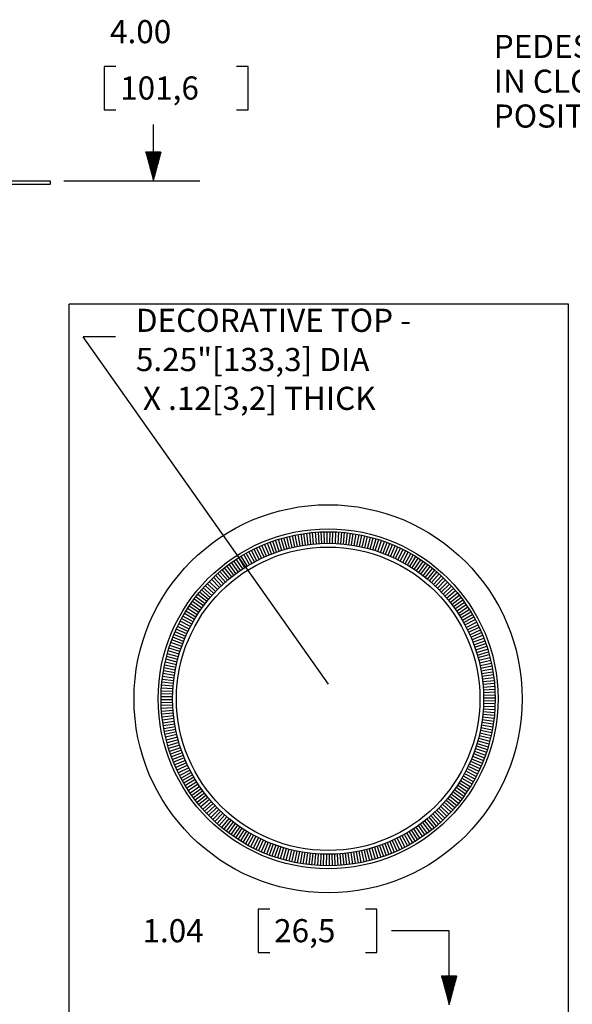
# Model space of a CAD drawing. Units: inches. Extents: x 0 to 17, y 0 to 11.
# Drawn here: x 6.8 to 9.2, y 2.4 to 6.7 of the extents above; entities that cross this region are included whole.
import ezdxf
from ezdxf.lldxf.tags import DXFTag

# ---------------------------------------------------------------- set-up
doc = ezdxf.new("R2010")
doc.units = ezdxf.units.IN
doc.header["$MEASUREMENT"] = 0
doc.layers.add('DIMS', color=7, linetype='CONTINUOUS')
doc.layers.add('GEOM', color=7, linetype='CONTINUOUS')
doc.styles.add('blockfont', font='simplex.shx')
tags = doc.linetypes.add('PHANTOM', pattern=[50.5, 18, -6.5, 6.5, -6.5, 6.5, -6.5]).pattern_tags.tags
tags[14:15] = [DXFTag(74, 4), DXFTag(75, 0), DXFTag(340, '0'), DXFTag(46, 0.0), DXFTag(50, 0.0), DXFTag(44, 0.0), DXFTag(45, 0.0)]
tags[12:13] = [DXFTag(74, 4), DXFTag(75, 0), DXFTag(340, '0'), DXFTag(46, 0.0), DXFTag(50, 0.0), DXFTag(44, 0.0), DXFTag(45, 0.0)]
tags[10:11] = [DXFTag(74, 4), DXFTag(75, 0), DXFTag(340, '0'), DXFTag(46, 0.0), DXFTag(50, 0.0), DXFTag(44, 0.0), DXFTag(45, 0.0)]
tags[8:9] = [DXFTag(74, 4), DXFTag(75, 0), DXFTag(340, '0'), DXFTag(46, 0.0), DXFTag(50, 0.0), DXFTag(44, 0.0), DXFTag(45, 0.0)]
tags[6:7] = [DXFTag(74, 4), DXFTag(75, 0), DXFTag(340, '0'), DXFTag(46, 0.0), DXFTag(50, 0.0), DXFTag(44, 0.0), DXFTag(45, 0.0)]
tags[4:5] = [DXFTag(74, 4), DXFTag(75, 0), DXFTag(340, '0'), DXFTag(46, 0.0), DXFTag(50, 0.0), DXFTag(44, 0.0), DXFTag(45, 0.0)]

msp = doc.modelspace()

# ---------------------------------------------------------------- linework, layer by layer
at = {"layer": 'DIMS', "color": 7, "linetype": 'Continuous'}
for p, q in [((7.1963, 6.4969), (7.1963, 6.3094)), ((7.2463, 6.4969), (7.1963, 6.4969)), ((7.8186, 6.4969), (7.7686, 6.4969)), ((7.8186, 6.3094), (7.8186, 6.4969)), ((7.1963, 6.3094), (7.2463, 6.3094)), ((7.7686, 6.3094), (7.8186, 6.3094)), ((7.4093, 6.0031), (7.4093, 6.2469)), ((7.376, 6.1273), (7.3769, 6.1281)), ((7.3763, 6.1261), (7.3783, 6.1281)), ((7.3766, 6.125), (7.3797, 6.1281)), ((7.3769, 6.1239), (7.3811, 6.1281)), ((7.3772, 6.1228), (7.3825, 6.1281)), ((7.3775, 6.1217), (7.384, 6.1281)), ((7.3778, 6.1206), (7.3854, 6.1281)), ((7.3781, 6.1194), (7.3868, 6.1281)), ((7.3784, 6.1183), (7.3882, 6.1281)), ((7.3787, 6.1172), (7.3896, 6.1281)), ((7.379, 6.1161), (7.391, 6.1281)), ((7.3793, 6.115), (7.3924, 6.1281)), ((7.3796, 6.1139), (7.3939, 6.1281)), ((7.3799, 6.1128), (7.3953, 6.1281)), ((7.3802, 6.1116), (7.3967, 6.1281)), ((7.3805, 6.1105), (7.3981, 6.1281)), ((7.3808, 6.1094), (7.3995, 6.1281)), ((7.3811, 6.1083), (7.4009, 6.1281)), ((7.3814, 6.1072), (7.4023, 6.1281)), ((7.3817, 6.1061), (7.4038, 6.1281)), ((7.382, 6.1049), (7.4052, 6.1281)), ((7.3823, 6.1038), (7.4066, 6.1281)), ((7.3826, 6.1027), (7.408, 6.1281)), ((7.3829, 6.1016), (7.4094, 6.1281)), ((7.3832, 6.1005), (7.4108, 6.1281)), ((7.3835, 6.0994), (7.4122, 6.1281)), ((7.3838, 6.0983), (7.4137, 6.1281)), ((7.3841, 6.0971), (7.4151, 6.1281)), ((7.3844, 6.096), (7.4165, 6.1281)), ((7.3847, 6.0949), (7.4179, 6.1281)), ((7.385, 6.0938), (7.4193, 6.1281)), ((7.3853, 6.0927), (7.4207, 6.1281)), ((7.3856, 6.0916), (7.4221, 6.1281)), ((7.3859, 6.0904), (7.4236, 6.1281)), ((7.3862, 6.0893), (7.425, 6.1281)), ((7.3865, 6.0882), (7.4264, 6.1281)), ((7.3868, 6.0871), (7.4278, 6.1281)), ((7.3871, 6.086), (7.4292, 6.1281)), ((7.3874, 6.0849), (7.4306, 6.1281)), ((7.3877, 6.0838), (7.432, 6.1281)), ((7.388, 6.0826), (7.4335, 6.1281)), ((7.3883, 6.0815), (7.4349, 6.1281)), ((7.3886, 6.0804), (7.4363, 6.1281)), ((7.3889, 6.0793), (7.4377, 6.1281)), ((7.3892, 6.0782), (7.4391, 6.1281)), ((7.3895, 6.0771), (7.4405, 6.1281)), ((7.3898, 6.0759), (7.4419, 6.1281)), ((7.39, 6.0748), (7.4425, 6.1273)), ((7.3903, 6.0737), (7.442, 6.1254)), ((7.3906, 6.0726), (7.4415, 6.1235)), ((7.3909, 6.0715), (7.441, 6.1215)), ((7.3912, 6.0704), (7.4405, 6.1196)), ((7.3915, 6.0693), (7.4399, 6.1177)), ((7.3918, 6.0681), (7.4394, 6.1157)), ((7.3921, 6.067), (7.4389, 6.1138)), ((7.3924, 6.0659), (7.4384, 6.1119)), ((7.3927, 6.0648), (7.4379, 6.1099)), ((7.393, 6.0637), (7.4374, 6.108)), ((7.3933, 6.0626), (7.4368, 6.1061)), ((7.3936, 6.0614), (7.4363, 6.1041)), ((7.3939, 6.0603), (7.4358, 6.1022)), ((7.3942, 6.0592), (7.4353, 6.1003)), ((7.3945, 6.0581), (7.4348, 6.0983)), ((7.3948, 6.057), (7.4343, 6.0964)), ((7.3951, 6.0559), (7.4337, 6.0945)), ((7.3954, 6.0548), (7.4332, 6.0925)), ((7.3957, 6.0536), (7.4327, 6.0906)), ((7.396, 6.0525), (7.4322, 6.0887)), ((7.3963, 6.0514), (7.4317, 6.0868)), ((7.3966, 6.0503), (7.4312, 6.0848)), ((7.3969, 6.0492), (7.4306, 6.0829)), ((7.3972, 6.0481), (7.4301, 6.081)), ((7.3975, 6.0469), (7.4296, 6.079)), ((7.3978, 6.0458), (7.4291, 6.0771)), ((7.3981, 6.0447), (7.4286, 6.0752)), ((7.3984, 6.0436), (7.428, 6.0732)), ((7.3987, 6.0425), (7.4275, 6.0713)), ((7.399, 6.0414), (7.427, 6.0694)), ((7.3993, 6.0403), (7.4265, 6.0674)), ((7.3996, 6.0391), (7.426, 6.0655)), ((7.3999, 6.038), (7.4255, 6.0636)), ((7.4002, 6.0369), (7.4249, 6.0616)), ((7.4005, 6.0358), (7.4244, 6.0597)), ((7.4008, 6.0347), (7.4239, 6.0578)), ((7.4011, 6.0336), (7.4234, 6.0558)), ((7.4014, 6.0324), (7.4229, 6.0539)), ((7.4017, 6.0313), (7.4224, 6.052)), ((7.402, 6.0302), (7.4218, 6.05)), ((7.4023, 6.0291), (7.4213, 6.0481)), ((7.4026, 6.028), (7.4208, 6.0462)), ((7.4029, 6.0269), (7.4203, 6.0442)), ((7.4032, 6.0258), (7.4198, 6.0423)), ((7.4035, 6.0246), (7.4192, 6.0404)), ((7.4038, 6.0235), (7.4187, 6.0385)), ((7.4041, 6.0224), (7.4182, 6.0365)), ((7.4044, 6.0213), (7.4177, 6.0346)), ((7.4047, 6.0202), (7.4172, 6.0327)), ((7.405, 6.0191), (7.4167, 6.0307)), ((7.4053, 6.0179), (7.4161, 6.0288)), ((7.4056, 6.0168), (7.4156, 6.0269)), ((7.4059, 6.0157), (7.4151, 6.0249)), ((7.4062, 6.0146), (7.4146, 6.023)), ((7.4065, 6.0135), (7.4141, 6.0211)), ((7.4068, 6.0124), (7.4136, 6.0191)), ((7.4071, 6.0113), (7.413, 6.0172)), ((7.4074, 6.0101), (7.4125, 6.0153)), ((7.4077, 6.009), (7.412, 6.0133)), ((7.408, 6.0079), (7.4115, 6.0114)), ((7.4083, 6.0068), (7.411, 6.0095)), ((7.4086, 6.0057), (7.4104, 6.0075)), ((7.4089, 6.0046), (7.4099, 6.0056)), ((7.0222, 6.0031), (7.6093, 6.0031)), ((7.4092, 6.0034), (7.4094, 6.0037)), ((7.2458, 5.3286), (7.1058, 5.3286)), ((8.167, 3.8253), (7.1058, 5.3286)), ((7.8625, 2.8521), (7.8625, 2.6646)), ((7.9125, 2.8521), (7.8625, 2.8521)), ((8.3758, 2.8521), (8.3258, 2.8521)), ((8.3758, 2.6646), (8.3758, 2.8521)), ((8.6883, 2.7583), (8.4383, 2.7583)), ((8.6883, 2.4385), (8.6883, 2.7583)), ((7.8625, 2.6646), (7.9125, 2.6646)), ((8.3258, 2.6646), (8.3758, 2.6646)), ((8.655, 2.5626), (8.6559, 2.5635)), ((8.6553, 2.5615), (8.6573, 2.5635)), ((8.6556, 2.5604), (8.6588, 2.5635)), ((8.6559, 2.5593), (8.6602, 2.5635)), ((8.6562, 2.5581), (8.6616, 2.5635)), ((8.6565, 2.557), (8.663, 2.5635)), ((8.6568, 2.5559), (8.6644, 2.5635)), ((8.6571, 2.5548), (8.6658, 2.5635)), ((8.6574, 2.5537), (8.6672, 2.5635)), ((8.6577, 2.5526), (8.6687, 2.5635)), ((8.658, 2.5515), (8.6701, 2.5635)), ((8.6583, 2.5503), (8.6715, 2.5635)), ((8.6586, 2.5492), (8.6729, 2.5635)), ((8.6589, 2.5481), (8.6743, 2.5635)), ((8.6592, 2.547), (8.6757, 2.5635)), ((8.6595, 2.5459), (8.6771, 2.5635)), ((8.6598, 2.5448), (8.6786, 2.5635)), ((8.6601, 2.5436), (8.68, 2.5635)), ((8.6604, 2.5425), (8.6814, 2.5635)), ((8.6607, 2.5414), (8.6828, 2.5635)), ((8.661, 2.5403), (8.6842, 2.5635)), ((8.6613, 2.5392), (8.6856, 2.5635)), ((8.6616, 2.5381), (8.687, 2.5635)), ((8.6619, 2.537), (8.6885, 2.5635)), ((8.6622, 2.5358), (8.6899, 2.5635)), ((8.6625, 2.5347), (8.6913, 2.5635)), ((8.6628, 2.5336), (8.6927, 2.5635)), ((8.6631, 2.5325), (8.6941, 2.5635)), ((8.6634, 2.5314), (8.6955, 2.5635)), ((8.6637, 2.5303), (8.6969, 2.5635)), ((8.664, 2.5291), (8.6984, 2.5635)), ((8.6643, 2.528), (8.6998, 2.5635)), ((8.6646, 2.5269), (8.7012, 2.5635)), ((8.6649, 2.5258), (8.7026, 2.5635)), ((8.6652, 2.5247), (8.704, 2.5635)), ((8.6655, 2.5236), (8.7054, 2.5635)), ((8.6658, 2.5225), (8.7068, 2.5635)), ((8.6661, 2.5213), (8.7083, 2.5635)), ((8.6664, 2.5202), (8.7097, 2.5635)), ((8.6667, 2.5191), (8.7111, 2.5635)), ((8.667, 2.518), (8.7125, 2.5635)), ((8.6673, 2.5169), (8.7139, 2.5635)), ((8.6676, 2.5158), (8.7153, 2.5635)), ((8.6679, 2.5146), (8.7167, 2.5635)), ((8.6682, 2.5135), (8.7182, 2.5635)), ((8.6685, 2.5124), (8.7196, 2.5635)), ((8.6688, 2.5113), (8.721, 2.5635)), ((8.6691, 2.5102), (8.7216, 2.5627)), ((8.6694, 2.5091), (8.721, 2.5607)), ((8.6697, 2.508), (8.7205, 2.5588)), ((8.67, 2.5068), (8.72, 2.5569)), ((8.6703, 2.5057), (8.7195, 2.5549)), ((8.6706, 2.5046), (8.719, 2.553)), ((8.6709, 2.5035), (8.7185, 2.5511)), ((8.6712, 2.5024), (8.7179, 2.5491)), ((8.6715, 2.5013), (8.7174, 2.5472)), ((8.6718, 2.5001), (8.7169, 2.5453)), ((8.6721, 2.499), (8.7164, 2.5433)), ((8.6724, 2.4979), (8.7159, 2.5414)), ((8.6727, 2.4968), (8.7154, 2.5395)), ((8.673, 2.4957), (8.7148, 2.5375)), ((8.6733, 2.4946), (8.7143, 2.5356)), ((8.6736, 2.4935), (8.7138, 2.5337)), ((8.6739, 2.4923), (8.7133, 2.5318)), ((8.6742, 2.4912), (8.7128, 2.5298)), ((8.6745, 2.4901), (8.7122, 2.5279)), ((8.6748, 2.489), (8.7117, 2.526)), ((8.6751, 2.4879), (8.7112, 2.524)), ((8.6754, 2.4868), (8.7107, 2.5221)), ((8.6757, 2.4856), (8.7102, 2.5202)), ((8.676, 2.4845), (8.7097, 2.5182)), ((8.6763, 2.4834), (8.7091, 2.5163)), ((8.6766, 2.4823), (8.7086, 2.5144)), ((8.6769, 2.4812), (8.7081, 2.5124)), ((8.6772, 2.4801), (8.7076, 2.5105)), ((8.6775, 2.479), (8.7071, 2.5086)), ((8.6778, 2.4778), (8.7066, 2.5066)), ((8.6781, 2.4767), (8.706, 2.5047)), ((8.6784, 2.4756), (8.7055, 2.5028)), ((8.6786, 2.4745), (8.705, 2.5008)), ((8.6789, 2.4734), (8.7045, 2.4989)), ((8.6792, 2.4723), (8.704, 2.497)), ((8.6795, 2.4711), (8.7034, 2.495)), ((8.6798, 2.47), (8.7029, 2.4931)), ((8.6801, 2.4689), (8.7024, 2.4912)), ((8.6804, 2.4678), (8.7019, 2.4893)), ((8.6807, 2.4667), (8.7014, 2.4873)), ((8.681, 2.4656), (8.7009, 2.4854)), ((8.6813, 2.4645), (8.7003, 2.4835)), ((8.6816, 2.4633), (8.6998, 2.4815)), ((8.6819, 2.4622), (8.6993, 2.4796)), ((8.6822, 2.4611), (8.6988, 2.4777)), ((8.6825, 2.46), (8.6983, 2.4757)), ((8.6828, 2.4589), (8.6978, 2.4738)), ((8.6831, 2.4578), (8.6972, 2.4719)), ((8.6834, 2.4566), (8.6967, 2.4699)), ((8.6837, 2.4555), (8.6962, 2.468)), ((8.684, 2.4544), (8.6957, 2.4661)), ((8.6843, 2.4533), (8.6952, 2.4641)), ((8.6846, 2.4522), (8.6946, 2.4622)), ((8.6849, 2.4511), (8.6941, 2.4603)), ((8.6852, 2.45), (8.6936, 2.4583)), ((8.6855, 2.4488), (8.6931, 2.4564)), ((8.6858, 2.4477), (8.6926, 2.4545)), ((8.6861, 2.4466), (8.6921, 2.4525)), ((8.6864, 2.4455), (8.6915, 2.4506)), ((8.6867, 2.4444), (8.691, 2.4487)), ((8.687, 2.4433), (8.6905, 2.4468)), ((8.6873, 2.4421), (8.69, 2.4448)), ((8.6876, 2.441), (8.6895, 2.4429))]:
    msp.add_line(p, q, dxfattribs=at)
at = {"layer": 'DIMS', "color": 7, "linetype": 'PHANTOM'}
for p, q in [((9.2044, 5.4694), (7.0454, 5.4694)), ((7.0454, 0.4114), (7.0454, 5.4694)), ((9.2044, 0.4114), (9.2044, 5.4694))]:
    msp.add_line(p, q, dxfattribs=at)
at = {"layer": 'DIMS', "color": 7, "linetype": 'Continuous'}
msp.add_solid([(8.167, 3.8253), (8.0676, 3.9081), (8.1223, 3.9468), (8.167, 3.8253)], dxfattribs=at)
at = {"layer": 'GEOM', "color": 7, "linetype": 'Continuous'}
for p, q in [((6.7722, 5.9881), (6.9622, 5.9881)), ((6.7872, 6.0031), (6.9622, 6.0031)), ((6.9622, 6.0031), (6.9622, 5.9881)), ((8.0441, 4.424), (8.0351, 4.4732)), ((8.0557, 4.426), (8.0475, 4.4754)), ((8.0673, 4.4278), (8.06, 4.4773)), ((8.0789, 4.4294), (8.0725, 4.479)), ((8.0905, 4.4308), (8.085, 4.4805)), ((8.1022, 4.432), (8.0976, 4.4818)), ((8.1139, 4.433), (8.1101, 4.4829)), ((8.1256, 4.4338), (8.1227, 4.4837)), ((8.1373, 4.4344), (8.1353, 4.4843)), ((8.1491, 4.4348), (8.1479, 4.4847)), ((8.1608, 4.4349), (8.1605, 4.4849)), ((8.1725, 4.4349), (8.1731, 4.4849)), ((8.1843, 4.4347), (8.1857, 4.4846)), ((8.196, 4.4342), (8.1983, 4.4842)), ((8.2077, 4.4336), (8.2109, 4.4835)), ((8.2194, 4.4327), (8.2235, 4.4825)), ((8.2311, 4.4317), (8.2361, 4.4814)), ((8.2428, 4.4304), (8.2486, 4.4801)), ((8.2544, 4.4289), (8.2611, 4.4785)), ((8.2661, 4.4273), (8.2736, 4.4767)), ((8.2776, 4.4254), (8.286, 4.4747)), ((8.2892, 4.4233), (8.2985, 4.4725)), ((7.9092, 4.3845), (7.8902, 4.4307)), ((7.9201, 4.3888), (7.9019, 4.4354)), ((7.931, 4.393), (7.9137, 4.4399)), ((7.9421, 4.397), (7.9255, 4.4442)), ((7.9532, 4.4008), (7.9375, 4.4483)), ((7.9644, 4.4044), (7.9495, 4.4521)), ((7.9756, 4.4078), (7.9615, 4.4558)), ((7.9869, 4.411), (7.9737, 4.4592)), ((7.9982, 4.414), (7.9859, 4.4624)), ((8.0096, 4.4168), (7.9981, 4.4655)), ((8.0211, 4.4194), (8.0104, 4.4683)), ((8.0326, 4.4218), (8.0227, 4.4708)), ((8.3007, 4.421), (8.3108, 4.47)), ((8.3122, 4.4186), (8.3232, 4.4674)), ((8.3236, 4.4159), (8.3354, 4.4645)), ((8.335, 4.413), (8.3477, 4.4614)), ((8.3463, 4.41), (8.3598, 4.4581)), ((8.3576, 4.4067), (8.3719, 4.4546)), ((8.3688, 4.4032), (8.384, 4.4509)), ((8.38, 4.3996), (8.396, 4.4469)), ((8.3911, 4.3957), (8.4079, 4.4428)), ((8.4021, 4.3917), (8.4197, 4.4385)), ((8.413, 4.3874), (8.4315, 4.4339)), ((8.4239, 4.383), (8.4432, 4.4291)), ((7.8353, 4.3487), (7.8108, 4.3923)), ((7.8456, 4.3544), (7.8218, 4.3984)), ((7.8559, 4.3598), (7.833, 4.4043)), ((7.8664, 4.3651), (7.8442, 4.4099)), ((7.877, 4.3702), (7.8556, 4.4154)), ((7.8876, 4.3752), (7.867, 4.4207)), ((7.8984, 4.3799), (7.8786, 4.4258)), ((8.4347, 4.3784), (8.4547, 4.4242)), ((8.4454, 4.3736), (8.4663, 4.419)), ((8.456, 4.3686), (8.4777, 4.4137)), ((8.4665, 4.3634), (8.489, 4.4081)), ((8.477, 4.3581), (8.5002, 4.4023)), ((8.4873, 4.3525), (8.5113, 4.3964)), ((8.4976, 4.3468), (8.5223, 4.3902)), ((7.7663, 4.3042), (7.7367, 4.3444)), ((7.7758, 4.311), (7.7469, 4.3518)), ((7.7854, 4.3177), (7.7572, 4.359)), ((7.7952, 4.3243), (7.7677, 4.3661)), ((7.805, 4.3306), (7.7783, 4.3729)), ((7.815, 4.3368), (7.789, 4.3795)), ((7.8251, 4.3429), (7.7998, 4.386)), ((8.5077, 4.3409), (8.5332, 4.3839)), ((8.5178, 4.3348), (8.544, 4.3774)), ((8.5277, 4.3286), (8.5547, 4.3707)), ((8.5375, 4.3222), (8.5653, 4.3638)), ((8.5472, 4.3156), (8.5757, 4.3567)), ((8.5568, 4.3088), (8.586, 4.3494)), ((7.7206, 4.2674), (7.6876, 4.3049)), ((7.7295, 4.2751), (7.6971, 4.3132)), ((7.7385, 4.2826), (7.7068, 4.3212)), ((7.7476, 4.2899), (7.7166, 4.3292)), ((7.7569, 4.2971), (7.7266, 4.3369)), ((8.5663, 4.3019), (8.5962, 4.342)), ((8.5757, 4.2948), (8.6062, 4.3344)), ((8.5849, 4.2875), (8.6161, 4.3266)), ((8.594, 4.2801), (8.6259, 4.3186)), ((8.603, 4.2726), (8.6356, 4.3105)), ((8.6118, 4.2648), (8.645, 4.3022)), ((7.6783, 4.2267), (7.6421, 4.2613)), ((7.6864, 4.2352), (7.6509, 4.2703)), ((7.6948, 4.2434), (7.6598, 4.2792)), ((7.7032, 4.2516), (7.6689, 4.2879)), ((7.7118, 4.2595), (7.6782, 4.2965)), ((8.6205, 4.257), (8.6544, 4.2937)), ((8.6291, 4.2489), (8.6636, 4.2851)), ((8.6375, 4.2407), (8.6726, 4.2763)), ((8.6458, 4.2324), (8.6815, 4.2674)), ((7.6471, 4.1917), (7.6086, 4.2236)), ((7.6546, 4.2006), (7.6167, 4.2332)), ((7.6624, 4.2095), (7.625, 4.2427)), ((7.6702, 4.2182), (7.6335, 4.2521)), ((8.6539, 4.224), (8.6903, 4.2583)), ((8.6619, 4.2154), (8.6988, 4.249)), ((8.6697, 4.2066), (8.7072, 4.2396)), ((8.6774, 4.1977), (8.7155, 4.2301)), ((8.6849, 4.1887), (8.7236, 4.2204)), ((7.6184, 4.1545), (7.5778, 4.1837)), ((7.6253, 4.164), (7.5852, 4.1939)), ((7.6324, 4.1733), (7.5928, 4.2039)), ((7.6397, 4.1826), (7.6006, 4.2138)), ((8.6923, 4.1796), (8.7315, 4.2106)), ((8.6995, 4.1703), (8.7392, 4.2006)), ((8.7065, 4.1609), (8.7468, 4.1905)), ((8.7134, 4.1514), (8.7542, 4.1803)), ((7.5924, 4.1155), (7.5498, 4.1417)), ((7.5986, 4.1254), (7.5565, 4.1524)), ((7.605, 4.1352), (7.5634, 4.1629)), ((7.6116, 4.1449), (7.5705, 4.1734)), ((8.7201, 4.1418), (8.7614, 4.17)), ((8.7266, 4.132), (8.7684, 4.1595)), ((8.733, 4.1221), (8.7752, 4.1489)), ((8.7392, 4.1122), (8.7819, 4.1382)), ((7.5691, 4.0747), (7.5248, 4.0979)), ((7.5747, 4.085), (7.5308, 4.109)), ((7.5804, 4.0953), (7.5369, 4.12)), ((7.5863, 4.1054), (7.5433, 4.1309)), ((8.7452, 4.1021), (8.7883, 4.1274)), ((8.751, 4.0919), (8.7946, 4.1164)), ((8.7567, 4.0816), (8.8007, 4.1054)), ((8.7622, 4.0713), (8.8066, 4.0942)), ((7.5488, 4.0324), (7.503, 4.0524)), ((7.5536, 4.0431), (7.5082, 4.0639)), ((7.5586, 4.0537), (7.5135, 4.0753)), ((7.5638, 4.0642), (7.5191, 4.0867)), ((8.7675, 4.0608), (8.8123, 4.083)), ((8.7726, 4.0502), (8.8178, 4.0716)), ((8.7775, 4.0396), (8.8231, 4.0602)), ((8.7822, 4.0288), (8.8282, 4.0486)), ((7.5315, 3.9887), (7.4844, 4.0056)), ((7.5355, 3.9997), (7.4887, 4.0174)), ((7.5398, 4.0107), (7.4933, 4.0292)), ((7.5442, 4.0216), (7.498, 4.0408)), ((8.7868, 4.018), (8.833, 4.037)), ((8.7912, 4.0071), (8.8377, 4.0253)), ((8.7953, 3.9961), (8.8422, 4.0135)), ((7.5205, 3.9553), (7.4726, 3.9696)), ((7.524, 3.9665), (7.4763, 3.9817)), ((7.5276, 3.9776), (7.4803, 3.9936)), ((8.7993, 3.9851), (8.8465, 4.0017)), ((8.8031, 3.974), (8.8506, 3.9897)), ((8.8067, 3.9628), (8.8544, 3.9777)), ((8.8101, 3.9516), (8.8581, 3.9657)), ((7.5086, 3.9099), (7.4598, 3.9208)), ((7.5113, 3.9213), (7.4627, 3.9331)), ((7.5142, 3.9327), (7.4658, 3.9453)), ((7.5172, 3.944), (7.4691, 3.9575)), ((8.8133, 3.9403), (8.8615, 3.9535)), ((8.8163, 3.929), (8.8648, 3.9413)), ((8.8191, 3.9176), (8.8678, 3.9291)), ((7.5018, 3.8753), (7.4525, 3.8837)), ((7.5039, 3.8869), (7.4547, 3.8961)), ((7.5061, 3.8984), (7.4572, 3.9085)), ((8.8217, 3.9061), (8.8706, 3.9168)), ((8.8241, 3.8946), (8.8732, 3.9045)), ((8.8263, 3.8831), (8.8755, 3.8921)), ((8.8283, 3.8715), (8.8777, 3.8796)), ((7.4955, 3.8288), (7.4458, 3.8337)), ((7.4968, 3.8405), (7.4471, 3.8463)), ((7.4983, 3.8521), (7.4487, 3.8588)), ((7.4999, 3.8637), (7.4505, 3.8713)), ((8.8302, 3.8599), (8.8796, 3.8672)), ((8.8318, 3.8483), (8.8813, 3.8547)), ((8.8332, 3.8367), (8.8828, 3.8422)), ((7.493, 3.7937), (7.443, 3.796)), ((7.4936, 3.8054), (7.4437, 3.8086)), ((7.4945, 3.8171), (7.4447, 3.8212)), ((8.8343, 3.825), (8.8841, 3.8296)), ((8.8353, 3.8133), (8.8852, 3.8171)), ((8.8361, 3.8016), (8.886, 3.8045)), ((8.8367, 3.7898), (8.8867, 3.7919)), ((7.4923, 3.7702), (7.4423, 3.7708)), ((7.4923, 3.7585), (7.4423, 3.7582)), ((7.4925, 3.782), (7.4426, 3.7834)), ((8.8371, 3.7781), (8.8871, 3.7793)), ((8.8372, 3.7664), (8.8872, 3.7667)), ((8.8372, 3.7546), (8.8872, 3.7541)), ((7.4924, 3.7468), (7.4425, 3.7456)), ((7.4928, 3.735), (7.4429, 3.733)), ((7.4934, 3.7233), (7.4435, 3.7204)), ((7.4942, 3.7116), (7.4443, 3.7078)), ((8.835, 3.7078), (8.8849, 3.7037)), ((8.8359, 3.7195), (8.8858, 3.7163)), ((8.8365, 3.7312), (8.8865, 3.7289)), ((8.837, 3.7429), (8.887, 3.7415)), ((7.4952, 3.6999), (7.4454, 3.6952)), ((7.4964, 3.6882), (7.4467, 3.6827)), ((7.4978, 3.6766), (7.4482, 3.6702)), ((7.4994, 3.6649), (7.4499, 3.6577)), ((8.8313, 3.6728), (8.8808, 3.6661)), ((8.8327, 3.6844), (8.8824, 3.6786)), ((8.834, 3.6961), (8.8837, 3.6911)), ((7.5012, 3.6533), (7.4518, 3.6452)), ((7.5032, 3.6418), (7.454, 3.6328)), ((7.5054, 3.6302), (7.4564, 3.6204)), ((8.8234, 3.6265), (8.8723, 3.6164)), ((8.8256, 3.638), (8.8748, 3.6287)), ((8.8277, 3.6495), (8.877, 3.6412)), ((8.8296, 3.6611), (8.879, 3.6536)), ((7.5078, 3.6188), (7.4589, 3.6081)), ((7.5104, 3.6073), (7.4617, 3.5958)), ((7.5132, 3.5959), (7.4648, 3.5835)), ((7.5162, 3.5846), (7.468, 3.5713)), ((8.8123, 3.5809), (8.8604, 3.5674)), ((8.8154, 3.5922), (8.8637, 3.5795)), ((8.8182, 3.6036), (8.8668, 3.5918)), ((8.8209, 3.615), (8.8697, 3.604)), ((7.5194, 3.5733), (7.4714, 3.5592)), ((7.5228, 3.562), (7.4751, 3.5471)), ((7.5264, 3.5509), (7.4789, 3.5351)), ((7.5302, 3.5398), (7.483, 3.5232)), ((8.798, 3.5361), (8.8451, 3.5193)), ((8.8019, 3.5472), (8.8493, 3.5312)), ((8.8056, 3.5584), (8.8532, 3.5432)), ((8.809, 3.5696), (8.8569, 3.5553)), ((7.5342, 3.5287), (7.4873, 3.5113)), ((7.5384, 3.5178), (7.4918, 3.4996)), ((7.5427, 3.5069), (7.4965, 3.4879)), ((7.5473, 3.496), (7.5014, 3.4762)), ((8.7807, 3.4925), (8.8265, 3.4724)), ((8.7853, 3.5033), (8.8315, 3.484)), ((8.7898, 3.5142), (8.8362, 3.4957)), ((8.794, 3.5251), (8.8408, 3.5075)), ((7.552, 3.4853), (7.5065, 3.4647)), ((7.5569, 3.4747), (7.5118, 3.4533)), ((7.5621, 3.4641), (7.5172, 3.4419)), ((7.5674, 3.4536), (7.5229, 3.4307)), ((8.7604, 3.4502), (8.8047, 3.427)), ((8.7657, 3.4606), (8.8104, 3.4382)), ((8.7709, 3.4712), (8.816, 3.4495)), ((8.7759, 3.4818), (8.8213, 3.4609)), ((7.5728, 3.4432), (7.5288, 3.4195)), ((7.5785, 3.433), (7.5349, 3.4085)), ((7.5843, 3.4228), (7.5412, 3.3975)), ((7.5904, 3.4127), (7.5476, 3.3867)), ((8.7372, 3.4094), (8.7797, 3.3832)), ((8.7432, 3.4195), (8.7862, 3.394)), ((8.7491, 3.4296), (8.7926, 3.4049)), ((8.7548, 3.4399), (8.7987, 3.4159)), ((7.5965, 3.4027), (7.5543, 3.376)), ((7.6029, 3.3929), (7.5611, 3.3654)), ((7.6094, 3.3831), (7.5682, 3.3549)), ((7.6162, 3.3735), (7.5754, 3.3446)), ((8.7111, 3.3703), (8.7518, 3.3412)), ((8.7179, 3.3799), (8.759, 3.3515)), ((8.7245, 3.3897), (8.7661, 3.3619)), ((8.7309, 3.3995), (8.773, 3.3725)), ((7.623, 3.364), (7.5827, 3.3343)), ((7.6301, 3.3546), (7.5903, 3.3242)), ((7.6373, 3.3453), (7.598, 3.3143)), ((7.6446, 3.3362), (7.6059, 3.3045)), ((7.6521, 3.3271), (7.614, 3.2948)), ((8.6749, 3.3242), (8.7128, 3.2916)), ((8.6825, 3.3332), (8.7209, 3.3013)), ((8.6899, 3.3423), (8.7289, 3.3111)), ((8.6971, 3.3515), (8.7367, 3.321)), ((8.7042, 3.3609), (8.7443, 3.331)), ((7.6598, 3.3183), (7.6223, 3.2852)), ((7.6676, 3.3095), (7.6307, 3.2758)), ((7.6756, 3.3009), (7.6393, 3.2666)), ((7.6838, 3.2924), (7.648, 3.2575)), ((7.692, 3.2841), (7.6569, 3.2486)), ((8.6347, 3.2814), (8.6697, 3.2457)), ((8.6431, 3.2897), (8.6786, 3.2546)), ((8.6512, 3.2981), (8.6874, 3.2636)), ((8.6593, 3.3067), (8.696, 3.2728)), ((8.6672, 3.3154), (8.7045, 3.2821)), ((7.7004, 3.2759), (7.6659, 3.2398)), ((7.709, 3.2679), (7.6751, 3.2311)), ((7.7177, 3.26), (7.6845, 3.2227)), ((7.7265, 3.2523), (7.694, 3.2144)), ((7.7355, 3.2447), (7.7036, 3.2063)), ((7.7446, 3.2373), (7.7134, 3.1983)), ((8.591, 3.2423), (8.6227, 3.2036)), ((8.6, 3.2498), (8.6324, 3.2117)), ((8.6089, 3.2575), (8.642, 3.2199)), ((8.6177, 3.2653), (8.6513, 3.2284)), ((8.6263, 3.2733), (8.6606, 3.2369)), ((7.7538, 3.2301), (7.7233, 3.1905)), ((7.7632, 3.223), (7.7333, 3.1829)), ((7.7727, 3.2161), (7.7435, 3.1754)), ((7.7823, 3.2093), (7.7538, 3.1682)), ((7.7823, 3.2093), (7.7538, 3.1682)), ((7.792, 3.2027), (7.7643, 3.1611)), ((7.8018, 3.1963), (7.7748, 3.1542)), ((8.5245, 3.1942), (8.5512, 3.152)), ((8.5343, 3.2006), (8.5618, 3.1588)), ((8.5441, 3.2071), (8.5723, 3.1658)), ((8.5537, 3.2138), (8.5826, 3.173)), ((8.5632, 3.2207), (8.5929, 3.1804)), ((8.5726, 3.2277), (8.6029, 3.188)), ((8.5819, 3.2349), (8.6129, 3.1957)), ((7.8117, 3.19), (7.7855, 3.1475)), ((7.8218, 3.184), (7.7963, 3.141)), ((7.8319, 3.1781), (7.8072, 3.1346)), ((7.8422, 3.1723), (7.8182, 3.1285)), ((7.8525, 3.1668), (7.8293, 3.1225)), ((7.863, 3.1615), (7.8405, 3.1168)), ((7.8735, 3.1563), (7.8519, 3.1112)), ((8.4525, 3.1546), (8.4739, 3.1094)), ((8.4631, 3.1597), (8.4853, 3.1149)), ((8.4736, 3.165), (8.4965, 3.1206)), ((8.484, 3.1705), (8.5077, 3.1265)), ((8.4942, 3.1762), (8.5187, 3.1326)), ((8.5044, 3.182), (8.5297, 3.1389)), ((8.5145, 3.188), (8.5405, 3.1453)), ((7.8841, 3.1513), (7.8633, 3.1058)), ((7.8948, 3.1465), (7.8748, 3.1007)), ((7.9056, 3.1419), (7.8864, 3.0957)), ((7.9165, 3.1374), (7.898, 3.091)), ((7.9274, 3.1332), (7.9098, 3.0864)), ((7.9385, 3.1292), (7.9216, 3.0821)), ((7.9495, 3.1253), (7.9335, 3.0779)), ((7.9607, 3.1216), (7.9455, 3.074)), ((7.9719, 3.1182), (7.9576, 3.0703)), ((7.9832, 3.1149), (7.9697, 3.0668)), ((7.9945, 3.1118), (7.9819, 3.0635)), ((8.0059, 3.109), (7.9941, 3.0604)), ((8.3313, 3.1109), (8.3437, 3.0624)), ((8.3426, 3.1139), (8.3558, 3.0657)), ((8.3539, 3.1171), (8.368, 3.0691)), ((8.3651, 3.1205), (8.38, 3.0728)), ((8.3763, 3.1241), (8.3921, 3.0766)), ((8.3874, 3.1279), (8.404, 3.0807)), ((8.3985, 3.1319), (8.4158, 3.085)), ((8.4094, 3.136), (8.4276, 3.0895)), ((8.4203, 3.1404), (8.4393, 3.0941)), ((8.4312, 3.1449), (8.451, 3.099)), ((8.4419, 3.1497), (8.4625, 3.1041)), ((8.0173, 3.1063), (8.0064, 3.0575)), ((8.0288, 3.1038), (8.0187, 3.0549)), ((8.0403, 3.1015), (8.0311, 3.0524)), ((8.0519, 3.0995), (8.0435, 3.0502)), ((8.0635, 3.0976), (8.0559, 3.0482)), ((8.0751, 3.0959), (8.0684, 3.0464)), ((8.0867, 3.0945), (8.0809, 3.0448)), ((8.0984, 3.0932), (8.0935, 3.0435)), ((8.1101, 3.0922), (8.106, 3.0423)), ((8.1218, 3.0913), (8.1186, 3.0414)), ((8.1335, 3.0907), (8.1312, 3.0407)), ((8.1452, 3.0902), (8.1438, 3.0402)), ((8.157, 3.09), (8.1564, 3.04)), ((8.1687, 3.0899), (8.169, 3.0399)), ((8.1804, 3.0901), (8.1816, 3.0401)), ((8.1922, 3.0905), (8.1942, 3.0405)), ((8.2039, 3.0911), (8.2068, 3.0412)), ((8.2156, 3.0919), (8.2194, 3.042)), ((8.2273, 3.0928), (8.232, 3.0431)), ((8.239, 3.094), (8.2445, 3.0443)), ((8.2506, 3.0954), (8.257, 3.0458)), ((8.2623, 3.097), (8.2695, 3.0476)), ((8.2739, 3.0988), (8.282, 3.0495)), ((8.2854, 3.1008), (8.2944, 3.0517)), ((8.2969, 3.1031), (8.3068, 3.054)), ((8.3084, 3.1055), (8.3191, 3.0566)), ((8.3199, 3.1081), (8.3314, 3.0594))]:
    msp.add_line(p, q, dxfattribs=at)
for radius in [0.8394, 0.735, 0.7225, 0.6725, 0.6562]:
    msp.add_circle((8.1648, 3.7624), radius, dxfattribs=at)

# ---------------------------------------------------------------- texts
at = {"layer": 'DIMS', "color": 7, "style": 'blockfont'}
for s, p in [('4.00', (7.2213, 6.5979)), ('PEDESTAL SHOWN', (8.881, 6.5341)), ('IN CLOSED', (8.881, 6.3835)), ('101,6', (7.2651, 6.3542)), ('POSITION', (8.881, 6.2329)), ('DECORATIVE TOP -', (7.3333, 5.3494)), ('5.25"[133,3] DIA', (7.3333, 5.1798)), (' X .12[3,2] THICK', (7.3333, 5.012)), ('1.04', (7.3616, 2.7094)), ('26,5', (7.9312, 2.7094))]:
    msp.add_text(s, height=0.1, dxfattribs=at).set_placement(p)

doc.saveas('drawing.dxf')
